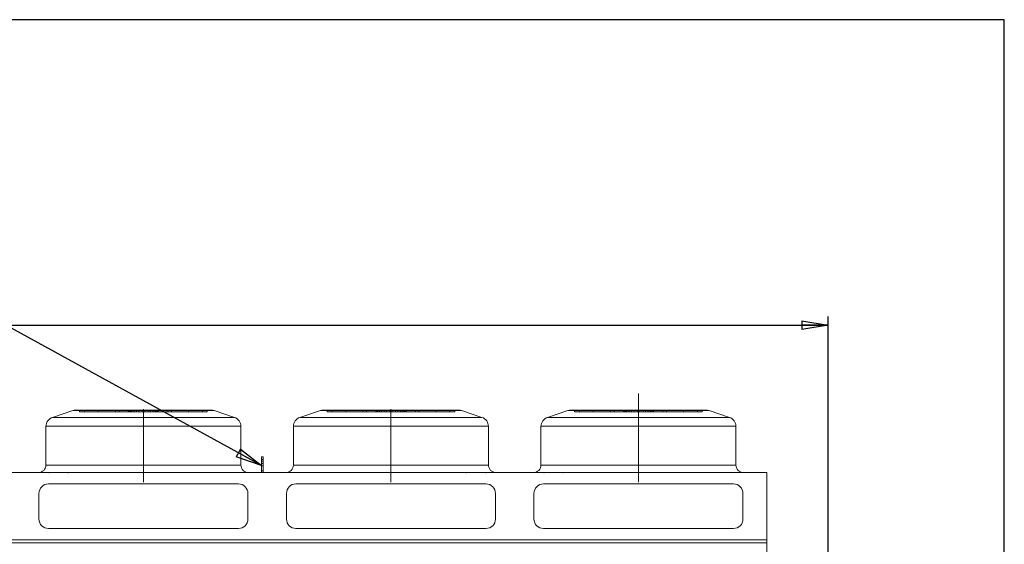
# Model space of a CAD drawing. Units: millimetres. Extents: x 237 to 18611, y 261 to 13090.
# Drawn here: x 13400 to 18611, y 10312 to 13090 of the extents above; entities that cross this region are included whole.
import ezdxf

# ---------------------------------------------------------------- set-up
doc = ezdxf.new("R2010")
doc.units = ezdxf.units.MM
doc.header["$LTSCALE"] = 45
doc.linetypes.add('SLD-Center', pattern=[19.05, 15.24, -1.27, 1.27, -1.27])
doc.linetypes.add('SLD-Solid', pattern=[0])
doc.layers.add('GEOMETRY', color=7, linetype='SLD-Solid')
doc.layers.add('TITLE', color=7, linetype='SLD-Solid')
doc.styles.add('SLDTEXTSTYLE0', font='TXT', dxfattribs={"width": 0.605})
doc.dimstyles.new('SLDDIMSTYLE0', dxfattribs={"dimtxt": 138.689209, "dimasz": 138.689209, "dimexe": 0, "dimexo": 0.0625, "dimgap": 34.672302, "dimtad": 1, "dimdec": 0, "dimrnd": 1e-09, "dimzin": 12, "dimdsep": 46, "dimtxsty": 'SLDTEXTSTYLE0', "dimblk1": 'CLOSED', "dimblk2": 'CLOSED', "dimsah": 1, "dimcen": 0.09, "dimadec": 0, "dimazin": 3, "dimtol": 1, "dimtp": 20, "dimtm": 20, "dimtfac": 1, "dimtdec": 0, "dimtofl": 0, "dimtmove": 0, "dimatfit": 3, "dimldrblk": 'CLOSED', "dimfxl": 1, "dimfrac": 2, "dimtolj": 1, "dimarcsym": 0})
doc.dimstyles.new('SLDDIMSTYLE6', dxfattribs={"dimtxt": 0.18, "dimasz": 138.689209, "dimexe": 0, "dimexo": 0.0625, "dimgap": 0, "dimtad": 0, "dimtih": 1, "dimtoh": 1, "dimdec": 0, "dimrnd": 1e-09, "dimzin": 0, "dimdsep": 46, "dimtxsty": 'Standard', "dimblk1": 'CLOSED', "dimblk2": 'CLOSED', "dimsah": 1, "dimcen": 0.09, "dimadec": 0, "dimazin": 0, "dimtfac": 138.689209, "dimtdec": 0, "dimtofl": 0, "dimtmove": 0, "dimatfit": 3, "dimldrblk": 'CLOSED', "dimfxl": 1, "dimfrac": 2, "dimtolj": 1, "dimtzin": 0, "dimarcsym": 0})

# ---------------------------------------------------------------- blocks, each defined once
blk = doc.blocks.new('_CLOSED')
at = {"color": 0, "linetype": 'ByBlock', "lineweight": -2}
for p, q in [((-1, 0.166667), (0, 0)), ((-1, 0.166667), (-1, -0.166667)), ((0, 0), (-1, -0.166667)), ((0, 0), (-1, 0))]:
    blk.add_line(p, q, dxfattribs=at)
blk = doc.blocks.new('_D')
at = {"layer": 'GEOMETRY', "transparency": 16777216}
for p, q in [((5361.6, 10365.5), (5361.6, 11518.2)), ((17679.1, 10120.6), (17679.1, 11518.2)), ((5361.6, 11473.2), (17679.1, 11473.2))]:
    blk.add_line(p, q, dxfattribs=at)
at = {"layer": 'GEOMETRY', "transparency": 16777216, "xscale": 138.689208984375, "yscale": 138.689208984375, "rotation": 180.0000000000004}
blk.add_blockref('_CLOSED', (5361.6, 11473.2, -54.8), dxfattribs=at)
at = {"layer": 'GEOMETRY', "transparency": 16777216, "xscale": 138.689208984375, "yscale": 138.689208984375}
blk.add_blockref('_CLOSED', (17679.1, 11473.2, -54.8), dxfattribs=at)
at = {"layer": 'GEOMETRY', "transparency": 16777216, "attachment_point": 1, "style": 'SLDTEXTSTYLE0'}
for s, insert, char_height in [('12318', (11097.6, 11657.4), 142.88), ('±20', (11679.6, 11633.5), 119.06)]:
    blk.add_mtext(s, dxfattribs=dict(at, insert=insert, char_height=char_height))

msp = doc.modelspace()

# ---------------------------------------------------------------- linework, layer by layer
at = {"color": 7, "linetype": 'SLD-Solid', "lineweight": 15}
for p, q in [((13681.4, 11020.7), (13573.3, 10984.6)), ((14413, 11023.2), (13697.2, 11023.2)), ((14536.9, 10984.6), (14428.8, 11020.7)), ((14991.4, 11020.7), (14883.3, 10984.6)), ((15723, 11023.2), (15007.2, 11023.2)), ((15846.9, 10984.6), (15738.8, 11020.7)), ((16301.4, 11020.7), (16193.3, 10984.6)), ((17033, 11023.2), (16317.2, 11023.2)), ((17156.9, 10984.6), (17048.8, 11020.7)), ((13539.1, 10937.2), (13539.1, 10732.2)), ((14571.1, 10732.2), (14571.1, 10937.2)), ((14849.1, 10937.2), (14849.1, 10732.2)), ((15881.1, 10732.2), (15881.1, 10937.2)), ((16159.1, 10937.2), (16159.1, 10732.2)), ((17191.1, 10732.2), (17191.1, 10937.2)), ((14689.1, 10775.1), (14679.1, 10775.1)), ((14679.1, 10775.1), (14679.1, 10761)), ((14689.1, 10761), (14679.1, 10761)), ((14679.1, 10761), (14679.1, 10692.2)), ((14689.1, 10775.1), (14689.1, 10761)), ((14689.1, 10761), (14689.1, 10692.2)), ((5514.1, 10692.2), (17354.1, 10692.2)), ((17354.1, 10692.2), (17354.1, 10336.1)), ((14558.1, 10632.2), (13552.1, 10632.2)), ((15868.1, 10632.2), (14862.1, 10632.2)), ((17178.1, 10632.2), (16172.1, 10632.2)), ((13502.1, 10582.2), (13502.1, 10446.1)), ((14608.1, 10446.1), (14608.1, 10582.2)), ((14812.1, 10582.2), (14812.1, 10446.1)), ((15918.1, 10446.1), (15918.1, 10582.2)), ((16122.1, 10582.2), (16122.1, 10446.1)), ((17228.1, 10446.1), (17228.1, 10582.2)), ((13552.1, 10396.1), (14558.1, 10396.1)), ((14862.1, 10396.1), (15868.1, 10396.1)), ((16172.1, 10396.1), (17178.1, 10396.1)), ((5514.1, 10336.1), (17354.1, 10336.1)), ((5514.1, 10319.7), (17354.1, 10319.7)), ((17354.1, 10336.1), (17354.1, 10319.7)), ((17354.1, 10319.7), (17354.1, 8628.9))]:
    msp.add_line(p, q, dxfattribs=at)
at = {"color": 7, "linetype": 'SLD-Solid', "lineweight": 0}
for p, q in [((13681.4, 11020.7), (13573.3, 10984.6)), ((13681.4, 11020.7), (14428.8, 11020.7)), ((13681.4, 11020.7), (14428.8, 11020.7)), ((14413, 11023.2), (13697.2, 11023.2)), ((14413, 11023.2), (13697.2, 11023.2)), ((13717.2, 11013.2), (13717.2, 11023.2)), ((13717.2, 11023.2), (13742.9, 11023.2)), ((13978.9, 11023.2), (13717.2, 11023.2)), ((13717.2, 11023.2), (13742.9, 11023.2)), ((13978.9, 11023.2), (13717.2, 11023.2)), ((13717.2, 11013.2), (13742.9, 11013.2)), ((13978.9, 11013.2), (13717.2, 11013.2)), ((13717.2, 11013.2), (13742.9, 11013.2)), ((13978.9, 11013.2), (13717.2, 11013.2)), ((13742.9, 11023.2), (13975.4, 11023.2)), ((13742.9, 11013.2), (13742.9, 11023.2)), ((13742.9, 11023.2), (13994, 11023.2)), ((13816.2, 11023.2), (13742.9, 11023.2)), ((13742.9, 11023.2), (13975.4, 11023.2)), ((13742.9, 11023.2), (13994, 11023.2)), ((13816.2, 11023.2), (13742.9, 11023.2)), ((13742.9, 11013.2), (13975.4, 11013.2)), ((13742.9, 11013.2), (13994, 11013.2)), ((13816.2, 11013.2), (13742.9, 11013.2)), ((13742.9, 11013.2), (13975.4, 11013.2)), ((13742.9, 11013.2), (13994, 11013.2)), ((13816.2, 11013.2), (13742.9, 11013.2)), ((13984, 11023.2), (13815.9, 11023.2)), ((13984, 11023.2), (13815.9, 11023.2)), ((13815.9, 11023.2), (13815.9, 11013.2)), ((13815.9, 11023.2), (13815.9, 11013.2)), ((13984, 11013.2), (13815.9, 11013.2)), ((13984, 11013.2), (13815.9, 11013.2)), ((13816.2, 11023.2), (13925.8, 11023.2)), ((13816.2, 11013.2), (13816.2, 11023.2)), ((14018.4, 11023.2), (13816.2, 11023.2)), ((13816.2, 11023.2), (13925.8, 11023.2)), ((14018.4, 11023.2), (13816.2, 11023.2)), ((13816.2, 11013.2), (13925.8, 11013.2)), ((14018.4, 11013.2), (13816.2, 11013.2)), ((13816.2, 11013.2), (13925.8, 11013.2)), ((14018.4, 11013.2), (13816.2, 11013.2)), ((14003.4, 11023.2), (13906.7, 11023.2)), ((14003.4, 11023.2), (13906.7, 11023.2)), ((13906.7, 11023.2), (13906.7, 11013.2)), ((13906.7, 11023.2), (13906.7, 11013.2)), ((14003.4, 11013.2), (13906.7, 11013.2)), ((14003.4, 11013.2), (13906.7, 11013.2)), ((13925.8, 11013.2), (13925.8, 11023.2)), ((13925.8, 11023.2), (14055.1, 11023.2)), ((14055.1, 11023.2), (13925.8, 11023.2)), ((13925.8, 11023.2), (14055.1, 11023.2)), ((14055.1, 11023.2), (13925.8, 11023.2)), ((13925.8, 11013.2), (14055.1, 11013.2)), ((14055.1, 11013.2), (13925.8, 11013.2)), ((13925.8, 11013.2), (14055.1, 11013.2)), ((14055.1, 11013.2), (13925.8, 11013.2)), ((13978.9, 11023.2), (13975.1, 11023.2)), ((13978.9, 11023.2), (13975.1, 11023.2)), ((13975.1, 11023.2), (13975.1, 11013.2)), ((13975.1, 11023.2), (13975.1, 11013.2)), ((13978.9, 11013.2), (13975.1, 11013.2)), ((13978.9, 11013.2), (13975.1, 11013.2)), ((13975.4, 11013.2), (13975.4, 11023.2)), ((13978.9, 11013.2), (13978.9, 11023.2)), ((13984, 11013.2), (13984, 11023.2)), ((14003.4, 11023.2), (13984, 11023.2)), ((14003.4, 11023.2), (13984, 11023.2)), ((14003.4, 11013.2), (13984, 11013.2)), ((14003.4, 11013.2), (13984, 11013.2)), ((14055.1, 11023.2), (13990.7, 11023.2)), ((14055.1, 11023.2), (13990.7, 11023.2)), ((13990.7, 11023.2), (13990.7, 11013.2)), ((13990.7, 11023.2), (13990.7, 11013.2)), ((14055.1, 11013.2), (13990.7, 11013.2)), ((14055.1, 11013.2), (13990.7, 11013.2)), ((13994, 11023.2), (14018.4, 11023.2)), ((13994, 11013.2), (13994, 11023.2)), ((13994, 11023.2), (14018.4, 11023.2)), ((13994, 11013.2), (14018.4, 11013.2)), ((13994, 11013.2), (14018.4, 11013.2)), ((14003.4, 11013.2), (14003.4, 11023.2)), ((14105.1, 11023.2), (14005.1, 11023.2)), ((14105.1, 11023.2), (14005.1, 11023.2)), ((14005.1, 11023.2), (14005.1, 11013.2)), ((14005.1, 11023.2), (14005.1, 11013.2)), ((14105.1, 11013.2), (14005.1, 11013.2)), ((14105.1, 11013.2), (14005.1, 11013.2)), ((14018.4, 11013.2), (14018.4, 11023.2)), ((14030.7, 11013.2), (14030.7, 11023.2)), ((14061.8, 11023.2), (14030.7, 11023.2)), ((14061.8, 11023.2), (14030.7, 11023.2)), ((14061.8, 11013.2), (14030.7, 11013.2)), ((14061.8, 11013.2), (14030.7, 11013.2)), ((14048.4, 11023.2), (14079.5, 11023.2)), ((14048.4, 11013.2), (14048.4, 11023.2)), ((14048.4, 11023.2), (14079.5, 11023.2)), ((14048.4, 11013.2), (14079.5, 11013.2)), ((14048.4, 11013.2), (14079.5, 11013.2)), ((14055.1, 11023.2), (14184.4, 11023.2)), ((14055.1, 11013.2), (14055.1, 11023.2)), ((14184.4, 11023.2), (14055.1, 11023.2)), ((14055.1, 11023.2), (14119.5, 11023.2)), ((14055.1, 11023.2), (14184.4, 11023.2)), ((14184.4, 11023.2), (14055.1, 11023.2)), ((14055.1, 11023.2), (14119.5, 11023.2)), ((14055.1, 11023.2), (14055.1, 11013.2)), ((14055.1, 11013.2), (14055.1, 11023.2)), ((14055.1, 11023.2), (14055.1, 11013.2)), ((14055.1, 11013.2), (14055.1, 11023.2)), ((14055.1, 11013.2), (14184.4, 11013.2)), ((14184.4, 11013.2), (14055.1, 11013.2)), ((14055.1, 11013.2), (14119.5, 11013.2)), ((14055.1, 11013.2), (14184.4, 11013.2)), ((14184.4, 11013.2), (14055.1, 11013.2)), ((14055.1, 11013.2), (14119.5, 11013.2)), ((14061.8, 11013.2), (14061.8, 11023.2)), ((14079.5, 11013.2), (14079.5, 11023.2)), ((14091.8, 11023.2), (14294, 11023.2)), ((14091.8, 11013.2), (14091.8, 11023.2)), ((14116.2, 11023.2), (14091.8, 11023.2)), ((14091.8, 11023.2), (14294, 11023.2)), ((14116.2, 11023.2), (14091.8, 11023.2)), ((14091.8, 11013.2), (14294, 11013.2)), ((14116.2, 11013.2), (14091.8, 11013.2)), ((14091.8, 11013.2), (14294, 11013.2)), ((14116.2, 11013.2), (14091.8, 11013.2)), ((14105.1, 11013.2), (14105.1, 11023.2)), ((14105.1, 11013.2), (14105.1, 11023.2)), ((14106.8, 11023.2), (14126.2, 11023.2)), ((14106.8, 11013.2), (14106.8, 11023.2)), ((14106.8, 11023.2), (14203.5, 11023.2)), ((14106.8, 11023.2), (14126.2, 11023.2)), ((14106.8, 11023.2), (14203.5, 11023.2)), ((14106.8, 11013.2), (14126.2, 11013.2)), ((14106.8, 11013.2), (14203.5, 11013.2)), ((14106.8, 11013.2), (14126.2, 11013.2)), ((14106.8, 11013.2), (14203.5, 11013.2)), ((14116.2, 11013.2), (14116.2, 11023.2)), ((14367.3, 11023.2), (14116.2, 11023.2)), ((14367.3, 11023.2), (14116.2, 11023.2)), ((14367.3, 11013.2), (14116.2, 11013.2)), ((14367.3, 11013.2), (14116.2, 11013.2)), ((14119.5, 11013.2), (14119.5, 11023.2)), ((14119.5, 11013.2), (14119.5, 11023.2)), ((14126.2, 11013.2), (14126.2, 11023.2)), ((14126.2, 11023.2), (14294.3, 11023.2)), ((14126.2, 11023.2), (14294.3, 11023.2)), ((14126.2, 11013.2), (14294.3, 11013.2)), ((14126.2, 11013.2), (14294.3, 11013.2)), ((14131.3, 11023.2), (14393, 11023.2)), ((14131.3, 11013.2), (14131.3, 11023.2)), ((14131.3, 11023.2), (14135.1, 11023.2)), ((14131.3, 11023.2), (14393, 11023.2)), ((14131.3, 11023.2), (14135.1, 11023.2)), ((14131.3, 11013.2), (14393, 11013.2)), ((14131.3, 11013.2), (14135.1, 11013.2)), ((14131.3, 11013.2), (14393, 11013.2)), ((14131.3, 11013.2), (14135.1, 11013.2)), ((14134.8, 11013.2), (14134.8, 11023.2)), ((14367.3, 11023.2), (14134.8, 11023.2)), ((14367.3, 11023.2), (14134.8, 11023.2)), ((14367.3, 11013.2), (14134.8, 11013.2)), ((14367.3, 11013.2), (14134.8, 11013.2)), ((14135.1, 11013.2), (14135.1, 11023.2)), ((14135.1, 11013.2), (14135.1, 11023.2)), ((14184.4, 11013.2), (14184.4, 11023.2)), ((14294, 11023.2), (14184.4, 11023.2)), ((14294, 11023.2), (14184.4, 11023.2)), ((14294, 11013.2), (14184.4, 11013.2)), ((14294, 11013.2), (14184.4, 11013.2)), ((14203.5, 11013.2), (14203.5, 11023.2)), ((14203.5, 11013.2), (14203.5, 11023.2)), ((14294, 11013.2), (14294, 11023.2)), ((14294, 11023.2), (14367.3, 11023.2)), ((14294, 11023.2), (14367.3, 11023.2)), ((14294, 11013.2), (14367.3, 11013.2)), ((14294, 11013.2), (14367.3, 11013.2)), ((14294.3, 11013.2), (14294.3, 11023.2)), ((14294.3, 11013.2), (14294.3, 11023.2)), ((14367.3, 11013.2), (14367.3, 11023.2)), ((14393, 11023.2), (14367.3, 11023.2)), ((14393, 11023.2), (14367.3, 11023.2)), ((14393, 11013.2), (14367.3, 11013.2)), ((14393, 11013.2), (14367.3, 11013.2)), ((14393, 11013.2), (14393, 11023.2)), ((14536.9, 10984.6), (14428.8, 11020.7)), ((14991.4, 11020.7), (14883.3, 10984.6)), ((14991.4, 11020.7), (15738.8, 11020.7)), ((14991.4, 11020.7), (15738.8, 11020.7)), ((15723, 11023.2), (15007.2, 11023.2)), ((15723, 11023.2), (15007.2, 11023.2)), ((15027.2, 11013.2), (15027.2, 11023.2)), ((15027.2, 11023.2), (15052.9, 11023.2)), ((15288.9, 11023.2), (15027.2, 11023.2)), ((15027.2, 11023.2), (15052.9, 11023.2)), ((15288.9, 11023.2), (15027.2, 11023.2)), ((15027.2, 11013.2), (15052.9, 11013.2)), ((15288.9, 11013.2), (15027.2, 11013.2)), ((15027.2, 11013.2), (15052.9, 11013.2)), ((15288.9, 11013.2), (15027.2, 11013.2)), ((15052.9, 11013.2), (15052.9, 11023.2)), ((15052.9, 11023.2), (15285.4, 11023.2)), ((15052.9, 11023.2), (15304, 11023.2)), ((15126.2, 11023.2), (15052.9, 11023.2)), ((15052.9, 11023.2), (15285.4, 11023.2)), ((15052.9, 11023.2), (15304, 11023.2)), ((15126.2, 11023.2), (15052.9, 11023.2)), ((15052.9, 11013.2), (15285.4, 11013.2)), ((15052.9, 11013.2), (15304, 11013.2)), ((15126.2, 11013.2), (15052.9, 11013.2)), ((15052.9, 11013.2), (15285.4, 11013.2)), ((15052.9, 11013.2), (15304, 11013.2)), ((15126.2, 11013.2), (15052.9, 11013.2)), ((15294, 11023.2), (15125.9, 11023.2)), ((15294, 11023.2), (15125.9, 11023.2)), ((15125.9, 11023.2), (15125.9, 11013.2)), ((15125.9, 11023.2), (15125.9, 11013.2)), ((15294, 11013.2), (15125.9, 11013.2)), ((15294, 11013.2), (15125.9, 11013.2)), ((15126.2, 11023.2), (15235.8, 11023.2)), ((15126.2, 11013.2), (15126.2, 11023.2)), ((15328.4, 11023.2), (15126.2, 11023.2)), ((15126.2, 11023.2), (15235.8, 11023.2)), ((15328.4, 11023.2), (15126.2, 11023.2)), ((15126.2, 11013.2), (15235.8, 11013.2)), ((15328.4, 11013.2), (15126.2, 11013.2)), ((15126.2, 11013.2), (15235.8, 11013.2)), ((15328.4, 11013.2), (15126.2, 11013.2)), ((15313.4, 11023.2), (15216.7, 11023.2)), ((15313.4, 11023.2), (15216.7, 11023.2)), ((15216.7, 11023.2), (15216.7, 11013.2)), ((15216.7, 11023.2), (15216.7, 11013.2)), ((15313.4, 11013.2), (15216.7, 11013.2)), ((15313.4, 11013.2), (15216.7, 11013.2)), ((15235.8, 11013.2), (15235.8, 11023.2)), ((15235.8, 11023.2), (15365.1, 11023.2)), ((15365.1, 11023.2), (15235.8, 11023.2)), ((15235.8, 11023.2), (15365.1, 11023.2)), ((15365.1, 11023.2), (15235.8, 11023.2)), ((15235.8, 11013.2), (15365.1, 11013.2)), ((15365.1, 11013.2), (15235.8, 11013.2)), ((15235.8, 11013.2), (15365.1, 11013.2)), ((15365.1, 11013.2), (15235.8, 11013.2)), ((15288.9, 11023.2), (15285.1, 11023.2)), ((15288.9, 11023.2), (15285.1, 11023.2)), ((15285.1, 11023.2), (15285.1, 11013.2)), ((15285.1, 11023.2), (15285.1, 11013.2)), ((15288.9, 11013.2), (15285.1, 11013.2)), ((15288.9, 11013.2), (15285.1, 11013.2)), ((15285.4, 11013.2), (15285.4, 11023.2)), ((15288.9, 11013.2), (15288.9, 11023.2)), ((15294, 11013.2), (15294, 11023.2)), ((15313.4, 11023.2), (15294, 11023.2)), ((15313.4, 11023.2), (15294, 11023.2)), ((15313.4, 11013.2), (15294, 11013.2)), ((15313.4, 11013.2), (15294, 11013.2)), ((15365.1, 11023.2), (15300.7, 11023.2)), ((15365.1, 11023.2), (15300.7, 11023.2)), ((15300.7, 11023.2), (15300.7, 11013.2)), ((15300.7, 11023.2), (15300.7, 11013.2)), ((15365.1, 11013.2), (15300.7, 11013.2)), ((15365.1, 11013.2), (15300.7, 11013.2)), ((15304, 11023.2), (15328.4, 11023.2)), ((15304, 11013.2), (15304, 11023.2)), ((15304, 11023.2), (15328.4, 11023.2)), ((15304, 11013.2), (15328.4, 11013.2)), ((15304, 11013.2), (15328.4, 11013.2)), ((15313.4, 11013.2), (15313.4, 11023.2)), ((15415.1, 11023.2), (15315.1, 11023.2)), ((15415.1, 11023.2), (15315.1, 11023.2)), ((15315.1, 11023.2), (15315.1, 11013.2)), ((15315.1, 11023.2), (15315.1, 11013.2)), ((15415.1, 11013.2), (15315.1, 11013.2)), ((15415.1, 11013.2), (15315.1, 11013.2)), ((15328.4, 11013.2), (15328.4, 11023.2)), ((15340.7, 11013.2), (15340.7, 11023.2)), ((15371.8, 11023.2), (15340.7, 11023.2)), ((15371.8, 11023.2), (15340.7, 11023.2)), ((15371.8, 11013.2), (15340.7, 11013.2)), ((15371.8, 11013.2), (15340.7, 11013.2)), ((15358.4, 11023.2), (15389.5, 11023.2)), ((15358.4, 11013.2), (15358.4, 11023.2)), ((15358.4, 11023.2), (15389.5, 11023.2)), ((15358.4, 11013.2), (15389.5, 11013.2)), ((15358.4, 11013.2), (15389.5, 11013.2)), ((15365.1, 11023.2), (15494.4, 11023.2)), ((15365.1, 11013.2), (15365.1, 11023.2)), ((15494.4, 11023.2), (15365.1, 11023.2)), ((15365.1, 11023.2), (15429.5, 11023.2)), ((15365.1, 11023.2), (15494.4, 11023.2)), ((15494.4, 11023.2), (15365.1, 11023.2)), ((15365.1, 11023.2), (15429.5, 11023.2)), ((15365.1, 11023.2), (15365.1, 11013.2)), ((15365.1, 11013.2), (15365.1, 11023.2)), ((15365.1, 11023.2), (15365.1, 11013.2)), ((15365.1, 11013.2), (15365.1, 11023.2)), ((15365.1, 11013.2), (15494.4, 11013.2)), ((15494.4, 11013.2), (15365.1, 11013.2)), ((15365.1, 11013.2), (15429.5, 11013.2)), ((15365.1, 11013.2), (15494.4, 11013.2)), ((15494.4, 11013.2), (15365.1, 11013.2)), ((15365.1, 11013.2), (15429.5, 11013.2)), ((15371.8, 11013.2), (15371.8, 11023.2)), ((15389.5, 11013.2), (15389.5, 11023.2)), ((15401.8, 11023.2), (15604, 11023.2)), ((15401.8, 11013.2), (15401.8, 11023.2)), ((15426.2, 11023.2), (15401.8, 11023.2)), ((15401.8, 11023.2), (15604, 11023.2)), ((15426.2, 11023.2), (15401.8, 11023.2)), ((15401.8, 11013.2), (15604, 11013.2)), ((15426.2, 11013.2), (15401.8, 11013.2)), ((15401.8, 11013.2), (15604, 11013.2)), ((15426.2, 11013.2), (15401.8, 11013.2)), ((15415.1, 11013.2), (15415.1, 11023.2)), ((15415.1, 11013.2), (15415.1, 11023.2)), ((15416.8, 11023.2), (15436.2, 11023.2)), ((15416.8, 11013.2), (15416.8, 11023.2)), ((15416.8, 11023.2), (15513.5, 11023.2)), ((15416.8, 11023.2), (15436.2, 11023.2)), ((15416.8, 11023.2), (15513.5, 11023.2)), ((15416.8, 11013.2), (15436.2, 11013.2)), ((15416.8, 11013.2), (15513.5, 11013.2)), ((15416.8, 11013.2), (15436.2, 11013.2)), ((15416.8, 11013.2), (15513.5, 11013.2)), ((15426.2, 11013.2), (15426.2, 11023.2)), ((15677.3, 11023.2), (15426.2, 11023.2)), ((15677.3, 11023.2), (15426.2, 11023.2)), ((15677.3, 11013.2), (15426.2, 11013.2)), ((15677.3, 11013.2), (15426.2, 11013.2)), ((15429.5, 11013.2), (15429.5, 11023.2)), ((15429.5, 11013.2), (15429.5, 11023.2)), ((15436.2, 11013.2), (15436.2, 11023.2)), ((15436.2, 11023.2), (15604.3, 11023.2)), ((15436.2, 11023.2), (15604.3, 11023.2)), ((15436.2, 11013.2), (15604.3, 11013.2)), ((15436.2, 11013.2), (15604.3, 11013.2)), ((15441.3, 11023.2), (15703, 11023.2)), ((15441.3, 11013.2), (15441.3, 11023.2)), ((15441.3, 11023.2), (15445.1, 11023.2)), ((15441.3, 11023.2), (15703, 11023.2)), ((15441.3, 11023.2), (15445.1, 11023.2)), ((15441.3, 11013.2), (15703, 11013.2)), ((15441.3, 11013.2), (15445.1, 11013.2)), ((15441.3, 11013.2), (15703, 11013.2)), ((15441.3, 11013.2), (15445.1, 11013.2)), ((15444.8, 11013.2), (15444.8, 11023.2)), ((15677.3, 11023.2), (15444.8, 11023.2)), ((15677.3, 11023.2), (15444.8, 11023.2)), ((15677.3, 11013.2), (15444.8, 11013.2)), ((15677.3, 11013.2), (15444.8, 11013.2)), ((15445.1, 11013.2), (15445.1, 11023.2)), ((15445.1, 11013.2), (15445.1, 11023.2)), ((15494.4, 11013.2), (15494.4, 11023.2)), ((15604, 11023.2), (15494.4, 11023.2)), ((15604, 11023.2), (15494.4, 11023.2)), ((15604, 11013.2), (15494.4, 11013.2)), ((15604, 11013.2), (15494.4, 11013.2)), ((15513.5, 11013.2), (15513.5, 11023.2)), ((15513.5, 11013.2), (15513.5, 11023.2)), ((15604, 11013.2), (15604, 11023.2)), ((15604, 11023.2), (15677.3, 11023.2)), ((15604, 11023.2), (15677.3, 11023.2)), ((15604, 11013.2), (15677.3, 11013.2)), ((15604, 11013.2), (15677.3, 11013.2)), ((15604.3, 11013.2), (15604.3, 11023.2)), ((15604.3, 11013.2), (15604.3, 11023.2)), ((15677.3, 11013.2), (15677.3, 11023.2)), ((15703, 11023.2), (15677.3, 11023.2)), ((15703, 11023.2), (15677.3, 11023.2)), ((15703, 11013.2), (15677.3, 11013.2)), ((15703, 11013.2), (15677.3, 11013.2)), ((15703, 11013.2), (15703, 11023.2)), ((15846.9, 10984.6), (15738.8, 11020.7)), ((16301.4, 11020.7), (16193.3, 10984.6)), ((16301.4, 11020.7), (17048.8, 11020.7)), ((16301.4, 11020.7), (17048.8, 11020.7)), ((17033, 11023.2), (16317.2, 11023.2)), ((17033, 11023.2), (16317.2, 11023.2)), ((16337.2, 11013.2), (16337.2, 11023.2)), ((16337.2, 11023.2), (16362.9, 11023.2)), ((16598.9, 11023.2), (16337.2, 11023.2)), ((16337.2, 11023.2), (16362.9, 11023.2)), ((16598.9, 11023.2), (16337.2, 11023.2)), ((16337.2, 11013.2), (16362.9, 11013.2)), ((16598.9, 11013.2), (16337.2, 11013.2)), ((16337.2, 11013.2), (16362.9, 11013.2)), ((16598.9, 11013.2), (16337.2, 11013.2)), ((16362.9, 11023.2), (16595.4, 11023.2)), ((16362.9, 11013.2), (16362.9, 11023.2)), ((16362.9, 11023.2), (16614, 11023.2)), ((16436.2, 11023.2), (16362.9, 11023.2)), ((16362.9, 11023.2), (16595.4, 11023.2)), ((16362.9, 11023.2), (16614, 11023.2)), ((16436.2, 11023.2), (16362.9, 11023.2)), ((16362.9, 11013.2), (16595.4, 11013.2)), ((16362.9, 11013.2), (16614, 11013.2)), ((16436.2, 11013.2), (16362.9, 11013.2)), ((16362.9, 11013.2), (16595.4, 11013.2)), ((16362.9, 11013.2), (16614, 11013.2)), ((16436.2, 11013.2), (16362.9, 11013.2)), ((16604, 11023.2), (16435.9, 11023.2)), ((16604, 11023.2), (16435.9, 11023.2)), ((16435.9, 11023.2), (16435.9, 11013.2)), ((16435.9, 11023.2), (16435.9, 11013.2)), ((16604, 11013.2), (16435.9, 11013.2)), ((16604, 11013.2), (16435.9, 11013.2)), ((16436.2, 11023.2), (16545.8, 11023.2)), ((16436.2, 11013.2), (16436.2, 11023.2)), ((16638.4, 11023.2), (16436.2, 11023.2)), ((16436.2, 11023.2), (16545.8, 11023.2)), ((16638.4, 11023.2), (16436.2, 11023.2)), ((16436.2, 11013.2), (16545.8, 11013.2)), ((16638.4, 11013.2), (16436.2, 11013.2)), ((16436.2, 11013.2), (16545.8, 11013.2)), ((16638.4, 11013.2), (16436.2, 11013.2)), ((16623.4, 11023.2), (16526.7, 11023.2)), ((16623.4, 11023.2), (16526.7, 11023.2)), ((16526.7, 11023.2), (16526.7, 11013.2)), ((16526.7, 11023.2), (16526.7, 11013.2)), ((16623.4, 11013.2), (16526.7, 11013.2)), ((16623.4, 11013.2), (16526.7, 11013.2)), ((16545.8, 11013.2), (16545.8, 11023.2)), ((16545.8, 11023.2), (16675.1, 11023.2)), ((16675.1, 11023.2), (16545.8, 11023.2)), ((16545.8, 11023.2), (16675.1, 11023.2)), ((16675.1, 11023.2), (16545.8, 11023.2)), ((16545.8, 11013.2), (16675.1, 11013.2)), ((16675.1, 11013.2), (16545.8, 11013.2)), ((16545.8, 11013.2), (16675.1, 11013.2)), ((16675.1, 11013.2), (16545.8, 11013.2)), ((16598.9, 11023.2), (16595.1, 11023.2)), ((16598.9, 11023.2), (16595.1, 11023.2)), ((16595.1, 11023.2), (16595.1, 11013.2)), ((16595.1, 11023.2), (16595.1, 11013.2)), ((16598.9, 11013.2), (16595.1, 11013.2)), ((16598.9, 11013.2), (16595.1, 11013.2)), ((16595.4, 11013.2), (16595.4, 11023.2)), ((16598.9, 11013.2), (16598.9, 11023.2)), ((16604, 11013.2), (16604, 11023.2)), ((16623.4, 11023.2), (16604, 11023.2)), ((16623.4, 11023.2), (16604, 11023.2)), ((16623.4, 11013.2), (16604, 11013.2)), ((16623.4, 11013.2), (16604, 11013.2)), ((16675.1, 11023.2), (16610.7, 11023.2)), ((16675.1, 11023.2), (16610.7, 11023.2)), ((16610.7, 11023.2), (16610.7, 11013.2)), ((16610.7, 11023.2), (16610.7, 11013.2)), ((16675.1, 11013.2), (16610.7, 11013.2)), ((16675.1, 11013.2), (16610.7, 11013.2)), ((16614, 11013.2), (16614, 11023.2)), ((16614, 11023.2), (16638.4, 11023.2)), ((16614, 11023.2), (16638.4, 11023.2)), ((16614, 11013.2), (16638.4, 11013.2)), ((16614, 11013.2), (16638.4, 11013.2)), ((16623.4, 11013.2), (16623.4, 11023.2)), ((16725.1, 11023.2), (16625.1, 11023.2)), ((16725.1, 11023.2), (16625.1, 11023.2)), ((16625.1, 11023.2), (16625.1, 11013.2)), ((16625.1, 11023.2), (16625.1, 11013.2)), ((16725.1, 11013.2), (16625.1, 11013.2)), ((16725.1, 11013.2), (16625.1, 11013.2)), ((16638.4, 11013.2), (16638.4, 11023.2)), ((16650.7, 11013.2), (16650.7, 11023.2)), ((16681.8, 11023.2), (16650.7, 11023.2)), ((16681.8, 11023.2), (16650.7, 11023.2)), ((16681.8, 11013.2), (16650.7, 11013.2)), ((16681.8, 11013.2), (16650.7, 11013.2)), ((16668.4, 11023.2), (16699.5, 11023.2)), ((16668.4, 11013.2), (16668.4, 11023.2)), ((16668.4, 11023.2), (16699.5, 11023.2)), ((16668.4, 11013.2), (16699.5, 11013.2)), ((16668.4, 11013.2), (16699.5, 11013.2)), ((16675.1, 11023.2), (16804.4, 11023.2)), ((16675.1, 11013.2), (16675.1, 11023.2)), ((16804.4, 11023.2), (16675.1, 11023.2)), ((16675.1, 11023.2), (16739.5, 11023.2)), ((16675.1, 11023.2), (16804.4, 11023.2)), ((16804.4, 11023.2), (16675.1, 11023.2)), ((16675.1, 11023.2), (16739.5, 11023.2)), ((16675.1, 11023.2), (16675.1, 11013.2)), ((16675.1, 11013.2), (16675.1, 11023.2)), ((16675.1, 11023.2), (16675.1, 11013.2)), ((16675.1, 11013.2), (16675.1, 11023.2)), ((16675.1, 11013.2), (16804.4, 11013.2)), ((16804.4, 11013.2), (16675.1, 11013.2)), ((16675.1, 11013.2), (16739.5, 11013.2)), ((16675.1, 11013.2), (16804.4, 11013.2)), ((16804.4, 11013.2), (16675.1, 11013.2)), ((16675.1, 11013.2), (16739.5, 11013.2)), ((16681.8, 11013.2), (16681.8, 11023.2)), ((16699.5, 11013.2), (16699.5, 11023.2)), ((16711.8, 11023.2), (16914, 11023.2)), ((16711.8, 11013.2), (16711.8, 11023.2)), ((16736.2, 11023.2), (16711.8, 11023.2)), ((16711.8, 11023.2), (16914, 11023.2)), ((16736.2, 11023.2), (16711.8, 11023.2)), ((16711.8, 11013.2), (16914, 11013.2)), ((16736.2, 11013.2), (16711.8, 11013.2)), ((16711.8, 11013.2), (16914, 11013.2)), ((16736.2, 11013.2), (16711.8, 11013.2)), ((16725.1, 11013.2), (16725.1, 11023.2)), ((16725.1, 11013.2), (16725.1, 11023.2)), ((16726.8, 11023.2), (16746.2, 11023.2)), ((16726.8, 11013.2), (16726.8, 11023.2)), ((16726.8, 11023.2), (16823.5, 11023.2)), ((16726.8, 11023.2), (16746.2, 11023.2)), ((16726.8, 11023.2), (16823.5, 11023.2)), ((16726.8, 11013.2), (16746.2, 11013.2)), ((16726.8, 11013.2), (16823.5, 11013.2)), ((16726.8, 11013.2), (16746.2, 11013.2)), ((16726.8, 11013.2), (16823.5, 11013.2)), ((16736.2, 11013.2), (16736.2, 11023.2)), ((16987.3, 11023.2), (16736.2, 11023.2)), ((16987.3, 11023.2), (16736.2, 11023.2)), ((16987.3, 11013.2), (16736.2, 11013.2)), ((16987.3, 11013.2), (16736.2, 11013.2)), ((16739.5, 11013.2), (16739.5, 11023.2)), ((16739.5, 11013.2), (16739.5, 11023.2)), ((16746.2, 11013.2), (16746.2, 11023.2)), ((16746.2, 11023.2), (16914.3, 11023.2)), ((16746.2, 11023.2), (16914.3, 11023.2)), ((16746.2, 11013.2), (16914.3, 11013.2)), ((16746.2, 11013.2), (16914.3, 11013.2)), ((16751.3, 11023.2), (17013, 11023.2)), ((16751.3, 11013.2), (16751.3, 11023.2)), ((16751.3, 11023.2), (16755.1, 11023.2)), ((16751.3, 11023.2), (17013, 11023.2)), ((16751.3, 11023.2), (16755.1, 11023.2)), ((16751.3, 11013.2), (17013, 11013.2)), ((16751.3, 11013.2), (16755.1, 11013.2)), ((16751.3, 11013.2), (17013, 11013.2)), ((16751.3, 11013.2), (16755.1, 11013.2)), ((16754.8, 11013.2), (16754.8, 11023.2)), ((16987.3, 11023.2), (16754.8, 11023.2)), ((16987.3, 11023.2), (16754.8, 11023.2)), ((16987.3, 11013.2), (16754.8, 11013.2)), ((16987.3, 11013.2), (16754.8, 11013.2)), ((16755.1, 11013.2), (16755.1, 11023.2)), ((16755.1, 11013.2), (16755.1, 11023.2)), ((16804.4, 11013.2), (16804.4, 11023.2)), ((16914, 11023.2), (16804.4, 11023.2)), ((16914, 11023.2), (16804.4, 11023.2)), ((16914, 11013.2), (16804.4, 11013.2)), ((16914, 11013.2), (16804.4, 11013.2)), ((16823.5, 11013.2), (16823.5, 11023.2)), ((16823.5, 11013.2), (16823.5, 11023.2)), ((16914, 11013.2), (16914, 11023.2)), ((16914, 11023.2), (16987.3, 11023.2)), ((16914, 11023.2), (16987.3, 11023.2)), ((16914, 11013.2), (16987.3, 11013.2)), ((16914, 11013.2), (16987.3, 11013.2)), ((16914.3, 11013.2), (16914.3, 11023.2)), ((16914.3, 11013.2), (16914.3, 11023.2)), ((16987.3, 11013.2), (16987.3, 11023.2)), ((17013, 11023.2), (16987.3, 11023.2)), ((17013, 11023.2), (16987.3, 11023.2)), ((17013, 11013.2), (16987.3, 11013.2)), ((17013, 11013.2), (16987.3, 11013.2)), ((17013, 11013.2), (17013, 11023.2)), ((17156.9, 10984.6), (17048.8, 11020.7)), ((14536.9, 10984.6), (13573.3, 10984.6)), ((14536.9, 10984.6), (13573.3, 10984.6)), ((15846.9, 10984.6), (14883.3, 10984.6)), ((15846.9, 10984.6), (14883.3, 10984.6)), ((17156.9, 10984.6), (16193.3, 10984.6)), ((17156.9, 10984.6), (16193.3, 10984.6)), ((13539.1, 10937.2), (13539.1, 10732.2)), ((13539.1, 10937.2), (14571.1, 10937.2)), ((13539.1, 10937.2), (14571.1, 10937.2)), ((14571.1, 10732.2), (14571.1, 10937.2)), ((14849.1, 10937.2), (14849.1, 10732.2)), ((14849.1, 10937.2), (15881.1, 10937.2)), ((14849.1, 10937.2), (15881.1, 10937.2)), ((15881.1, 10732.2), (15881.1, 10937.2)), ((16159.1, 10937.2), (16159.1, 10732.2)), ((16159.1, 10937.2), (17191.1, 10937.2)), ((16159.1, 10937.2), (17191.1, 10937.2)), ((17191.1, 10732.2), (17191.1, 10937.2)), ((14679.1, 10753.1), (14679.1, 10775.1)), ((14689.1, 10775.1), (14679.1, 10775.1)), ((14679.1, 10761), (14679.1, 10775.1)), ((14689.1, 10761), (14679.1, 10761)), ((14679.1, 10692.2), (14679.1, 10761)), ((14689.1, 10753.1), (14679.1, 10753.1)), ((14679.1, 10728.6), (14679.1, 10753.1)), ((14679.1, 10740.6), (14679.1, 10700.6)), ((14679.1, 10700.6), (14679.1, 10740.6)), ((14689.1, 10740.6), (14679.1, 10740.6)), ((14689.1, 10740.6), (14679.1, 10740.6)), ((14689.1, 10753.1), (14689.1, 10775.1)), ((14689.1, 10761), (14689.1, 10775.1)), ((14689.1, 10692.2), (14689.1, 10761)), ((14689.1, 10728.6), (14689.1, 10753.1)), ((14689.1, 10740.6), (14689.1, 10700.6)), ((14689.1, 10700.6), (14689.1, 10740.6)), ((5514.1, 10692.2), (17354.1, 10692.2)), ((14611.1, 10692.2), (13499.1, 10692.2)), ((14611.1, 10692.2), (13499.1, 10692.2)), ((14571.1, 10732.2), (13539.1, 10732.2)), ((13539.1, 10732.2), (14571.1, 10732.2)), ((13554.8, 10692.2), (13555.8, 10692.2)), ((13555.8, 10692.2), (13554.8, 10692.2)), ((13554.8, 10692.2), (13554.8, 10691.2)), ((13554.8, 10692.2), (13554.8, 10691.2)), ((13555.8, 10691.2), (13554.8, 10691.2)), ((13555.8, 10691.2), (13554.8, 10691.2)), ((13555.8, 10691.2), (13555.8, 10692.2)), ((13555.8, 10691.2), (13555.8, 10692.2)), ((13655.6, 10692.2), (13656.6, 10692.2)), ((13656.6, 10692.2), (13655.6, 10692.2)), ((13655.6, 10692.2), (13655.6, 10691.2)), ((13655.6, 10692.2), (13655.6, 10691.2)), ((13656.6, 10691.2), (13655.6, 10691.2)), ((13656.6, 10691.2), (13655.6, 10691.2)), ((13656.6, 10691.2), (13656.6, 10692.2)), ((13656.6, 10691.2), (13656.6, 10692.2)), ((14454.6, 10692.2), (14453.6, 10692.2)), ((14453.6, 10692.2), (14454.6, 10692.2)), ((14453.6, 10692.2), (14453.6, 10691.2)), ((14453.6, 10692.2), (14453.6, 10691.2)), ((14453.6, 10691.2), (14454.6, 10691.2)), ((14453.6, 10691.2), (14454.6, 10691.2)), ((14454.6, 10691.2), (14454.6, 10692.2)), ((14454.6, 10691.2), (14454.6, 10692.2)), ((14555.4, 10692.2), (14554.4, 10692.2)), ((14554.4, 10692.2), (14555.4, 10692.2)), ((14554.4, 10692.2), (14554.4, 10691.2)), ((14554.4, 10692.2), (14554.4, 10691.2)), ((14554.4, 10691.2), (14555.4, 10691.2)), ((14554.4, 10691.2), (14555.4, 10691.2)), ((14555.4, 10691.2), (14555.4, 10692.2)), ((14555.4, 10691.2), (14555.4, 10692.2)), ((14689.1, 10728.6), (14679.1, 10728.6)), ((14679.1, 10692.2), (14679.1, 10728.6)), ((14679.1, 10700.6), (14689.1, 10700.6)), ((14679.1, 10700.6), (14689.1, 10700.6)), ((14689.1, 10692.2), (14679.1, 10692.2)), ((14689.1, 10692.2), (14689.1, 10728.6)), ((15921.1, 10692.2), (14809.1, 10692.2)), ((15921.1, 10692.2), (14809.1, 10692.2)), ((15881.1, 10732.2), (14849.1, 10732.2)), ((14849.1, 10732.2), (15881.1, 10732.2)), ((14864.8, 10692.2), (14865.8, 10692.2)), ((14865.8, 10692.2), (14864.8, 10692.2)), ((14864.8, 10692.2), (14864.8, 10691.2)), ((14864.8, 10692.2), (14864.8, 10691.2)), ((14865.8, 10691.2), (14864.8, 10691.2)), ((14865.8, 10691.2), (14864.8, 10691.2)), ((14865.8, 10691.2), (14865.8, 10692.2)), ((14865.8, 10691.2), (14865.8, 10692.2)), ((14965.6, 10692.2), (14966.6, 10692.2)), ((14966.6, 10692.2), (14965.6, 10692.2)), ((14965.6, 10692.2), (14965.6, 10691.2)), ((14965.6, 10692.2), (14965.6, 10691.2)), ((14966.6, 10691.2), (14965.6, 10691.2)), ((14966.6, 10691.2), (14965.6, 10691.2)), ((14966.6, 10691.2), (14966.6, 10692.2)), ((14966.6, 10691.2), (14966.6, 10692.2)), ((15764.6, 10692.2), (15763.6, 10692.2)), ((15763.6, 10692.2), (15764.6, 10692.2)), ((15763.6, 10692.2), (15763.6, 10691.2)), ((15763.6, 10692.2), (15763.6, 10691.2)), ((15763.6, 10691.2), (15764.6, 10691.2)), ((15763.6, 10691.2), (15764.6, 10691.2)), ((15764.6, 10691.2), (15764.6, 10692.2)), ((15764.6, 10691.2), (15764.6, 10692.2)), ((15865.4, 10692.2), (15864.4, 10692.2)), ((15864.4, 10692.2), (15865.4, 10692.2)), ((15864.4, 10692.2), (15864.4, 10691.2)), ((15864.4, 10692.2), (15864.4, 10691.2)), ((15864.4, 10691.2), (15865.4, 10691.2)), ((15864.4, 10691.2), (15865.4, 10691.2)), ((15865.4, 10691.2), (15865.4, 10692.2)), ((15865.4, 10691.2), (15865.4, 10692.2)), ((17231.1, 10692.2), (16119.1, 10692.2)), ((17231.1, 10692.2), (16119.1, 10692.2)), ((17191.1, 10732.2), (16159.1, 10732.2)), ((16159.1, 10732.2), (17191.1, 10732.2)), ((16174.8, 10692.2), (16175.8, 10692.2)), ((16175.8, 10692.2), (16174.8, 10692.2)), ((16174.8, 10692.2), (16174.8, 10691.2)), ((16174.8, 10692.2), (16174.8, 10691.2)), ((16175.8, 10691.2), (16174.8, 10691.2)), ((16175.8, 10691.2), (16174.8, 10691.2)), ((16175.8, 10691.2), (16175.8, 10692.2)), ((16175.8, 10691.2), (16175.8, 10692.2)), ((16275.6, 10692.2), (16276.6, 10692.2)), ((16276.6, 10692.2), (16275.6, 10692.2)), ((16275.6, 10692.2), (16275.6, 10691.2)), ((16275.6, 10692.2), (16275.6, 10691.2)), ((16276.6, 10691.2), (16275.6, 10691.2)), ((16276.6, 10691.2), (16275.6, 10691.2)), ((16276.6, 10691.2), (16276.6, 10692.2)), ((16276.6, 10691.2), (16276.6, 10692.2)), ((17074.6, 10692.2), (17073.6, 10692.2)), ((17073.6, 10692.2), (17074.6, 10692.2)), ((17073.6, 10692.2), (17073.6, 10691.2)), ((17073.6, 10692.2), (17073.6, 10691.2)), ((17073.6, 10691.2), (17074.6, 10691.2)), ((17073.6, 10691.2), (17074.6, 10691.2)), ((17074.6, 10691.2), (17074.6, 10692.2)), ((17074.6, 10691.2), (17074.6, 10692.2)), ((17175.4, 10692.2), (17174.4, 10692.2)), ((17174.4, 10692.2), (17175.4, 10692.2)), ((17174.4, 10692.2), (17174.4, 10691.2)), ((17174.4, 10692.2), (17174.4, 10691.2)), ((17174.4, 10691.2), (17175.4, 10691.2)), ((17174.4, 10691.2), (17175.4, 10691.2)), ((17175.4, 10691.2), (17175.4, 10692.2)), ((17175.4, 10691.2), (17175.4, 10692.2)), ((17354.1, 10336.1), (17354.1, 10692.2)), ((14558.1, 10632.2), (13552.1, 10632.2)), ((15868.1, 10632.2), (14862.1, 10632.2)), ((17178.1, 10632.2), (16172.1, 10632.2)), ((13502.1, 10582.2), (13502.1, 10446.1)), ((14608.1, 10446.1), (14608.1, 10582.2)), ((14812.1, 10582.2), (14812.1, 10446.1)), ((15918.1, 10446.1), (15918.1, 10582.2)), ((16122.1, 10582.2), (16122.1, 10446.1)), ((17228.1, 10446.1), (17228.1, 10582.2)), ((13552.1, 10396.1), (14558.1, 10396.1)), ((14862.1, 10396.1), (15868.1, 10396.1)), ((16172.1, 10396.1), (17178.1, 10396.1)), ((5514.1, 10336.1), (17354.1, 10336.1)), ((5514.1, 10320.5), (17354.1, 10320.5)), ((5514.1, 10320.4), (17354.1, 10320.4)), ((5514.1, 10319.7), (17354.1, 10319.7)), ((17354.1, 10319.7), (17354.1, 10336.1)), ((17354.1, 10319.7), (17354.1, 10320.5)), ((17354.1, 8628.9), (17354.1, 10320.4)), ((17354.1, 10320.4), (17354.1, 10319.7))]:
    msp.add_line(p, q, dxfattribs=at)
at = {"color": 8, "linetype": 'SLD-Solid', "lineweight": 15}
for p, q in [((14428.8, 11020.7), (13681.4, 11020.7)), ((15738.8, 11020.7), (14991.4, 11020.7)), ((17048.8, 11020.7), (16301.4, 11020.7)), ((13573.3, 10984.6), (14536.9, 10984.6)), ((14883.3, 10984.6), (15846.9, 10984.6)), ((16193.3, 10984.6), (17156.9, 10984.6)), ((14571.1, 10937.2), (13539.1, 10937.2)), ((15881.1, 10937.2), (14849.1, 10937.2)), ((17191.1, 10937.2), (16159.1, 10937.2)), ((13539.1, 10732.2), (14571.1, 10732.2)), ((14849.1, 10732.2), (15881.1, 10732.2)), ((16159.1, 10732.2), (17191.1, 10732.2))]:
    msp.add_line(p, q, dxfattribs=at)
at = {"color": 7, "linetype": 'SLD-Solid', "lineweight": 15}
for centre, radius, start, end in [((13697.2, 10973.2), 50, 90, 108.4349), ((14413, 10973.2), 50, 71.5651, 90), ((15007.2, 10973.2), 50, 90, 108.4349), ((15723, 10973.2), 50, 71.5651, 90), ((16317.2, 10973.2), 50, 90, 108.4349), ((17033, 10973.2), 50, 71.5651, 90), ((13589.1, 10937.2), 50, 108.4349, 180), ((14521.1, 10937.2), 50, 0, 71.5651), ((14899.1, 10937.2), 50, 108.4349, 180), ((15831.1, 10937.2), 50, 0, 71.5651), ((16209.1, 10937.2), 50, 108.4349, 180), ((17141.1, 10937.2), 50, 0, 71.5651), ((13499.1, 10732.2), 40, 270, 0), ((14611.1, 10732.2), 40, 180, 270), ((14809.1, 10732.2), 40, 270, 0), ((15921.1, 10732.2), 40, 180, 270), ((16119.1, 10732.2), 40, 270, 0), ((17231.1, 10732.2), 40, 180, 270), ((13552.1, 10582.2), 50, 90, 180), ((14558.1, 10582.2), 50, 0, 90), ((14862.1, 10582.2), 50, 90, 180), ((15868.1, 10582.2), 50, 0, 90), ((16172.1, 10582.2), 50, 90, 180), ((17178.1, 10582.2), 50, 0, 90), ((13552.1, 10446.1), 50, 180, 270), ((14558.1, 10446.1), 50, 270, 0), ((14862.1, 10446.1), 50, 180, 270), ((15868.1, 10446.1), 50, 270, 0), ((16172.1, 10446.1), 50, 180, 270), ((17178.1, 10446.1), 50, 270, 0)]:
    msp.add_arc(centre, radius, start, end, dxfattribs=at)
at = {"color": 7, "linetype": 'SLD-Solid', "lineweight": 0}
for centre, radius, start, end in [((13697.2, 10973.2), 50, 90, 108.4349), ((14413, 10973.2), 50, 71.5651, 90), ((15007.2, 10973.2), 50, 90, 108.4349), ((15723, 10973.2), 50, 71.5651, 90), ((16317.2, 10973.2), 50, 90, 108.4349), ((17033, 10973.2), 50, 71.5651, 90), ((13589.1, 10937.2), 50, 108.4349, 180), ((14521.1, 10937.2), 50, 0, 71.5651), ((14899.1, 10937.2), 50, 108.4349, 180), ((15831.1, 10937.2), 50, 0, 71.5651), ((16209.1, 10937.2), 50, 108.4349, 180), ((17141.1, 10937.2), 50, 0, 71.5651), ((13499.1, 10732.2), 40, 270, 0), ((14611.1, 10732.2), 40, 180, 270), ((14809.1, 10732.2), 40, 270, 0), ((15921.1, 10732.2), 40, 180, 270), ((16119.1, 10732.2), 40, 270, 0), ((17231.1, 10732.2), 40, 180, 270), ((13552.1, 10582.2), 50, 90, 180), ((13552.1, 10582.2), 50, 90, 180), ((13552.1, 10582.2), 50, 90, 180), ((14558.1, 10582.2), 50, 0, 90), ((14558.1, 10582.2), 50, 0, 90), ((14558.1, 10582.2), 50, 0, 90), ((14862.1, 10582.2), 50, 90, 180), ((14862.1, 10582.2), 50, 90, 180), ((14862.1, 10582.2), 50, 90, 180), ((15868.1, 10582.2), 50, 0, 90), ((15868.1, 10582.2), 50, 0, 90), ((15868.1, 10582.2), 50, 0, 90), ((16172.1, 10582.2), 50, 90, 180), ((16172.1, 10582.2), 50, 90, 180), ((16172.1, 10582.2), 50, 90, 180), ((17178.1, 10582.2), 50, 0, 90), ((17178.1, 10582.2), 50, 0, 90), ((17178.1, 10582.2), 50, 0, 90), ((13552.1, 10446.1), 50, 180, 270), ((13552.1, 10446.1), 50, 180, 270), ((13552.1, 10446.1), 50, 180, 270), ((14558.1, 10446.1), 50, 270, 0), ((14558.1, 10446.1), 50, 270, 0), ((14558.1, 10446.1), 50, 270, 0), ((14862.1, 10446.1), 50, 180, 270), ((14862.1, 10446.1), 50, 180, 270), ((14862.1, 10446.1), 50, 180, 270), ((15868.1, 10446.1), 50, 270, 0), ((15868.1, 10446.1), 50, 270, 0), ((15868.1, 10446.1), 50, 270, 0), ((16172.1, 10446.1), 50, 180, 270), ((16172.1, 10446.1), 50, 180, 270), ((16172.1, 10446.1), 50, 180, 270), ((17178.1, 10446.1), 50, 270, 0), ((17178.1, 10446.1), 50, 270, 0), ((17178.1, 10446.1), 50, 270, 0)]:
    msp.add_arc(centre, radius, start, end, dxfattribs=at)
at = {"layer": 'GEOMETRY', "linetype": 'SLD-Center', "lineweight": 0}
for p, q in [((16675.1, 11110.7), (16675.1, 10642.2)), ((14055.1, 11027.2), (14055.1, 10642.2)), ((15365.1, 11027.2), (15365.1, 10642.2))]:
    msp.add_line(p, q, dxfattribs=at)
at = {"layer": 'TITLE', "color": 7, "linetype": 'SLD-Solid'}
for p, q in [((18611.4, 13090.2), (237.3, 13090.2)), ((18611.4, 261.4), (18611.4, 13090.2))]:
    msp.add_line(p, q, dxfattribs=at)

# ---------------------------------------------------------------- dimensions: what is measured, and where the dimension line sits
at = {"layer": 'GEOMETRY'}
dim = msp.add_linear_dim(base=(17679.0948258, 11473.2490717), p1=(5361.5948258, 10320.45858), p2=(17679.0948258, 10075.6286901), dimstyle='SLDDIMSTYLE0', dxfattribs=at)
dim.commit()
dim.dimension.update_dxf_attribs({"geometry": '_D', "text_midpoint": (11520.3448258, 11473.2490717), "dimtype": 160})

# ---------------------------------------------------------------- leaders
msp.add_leader([(14679.1, 10729.3), (11787.6, 12318.2)], dimstyle='SLDDIMSTYLE6', dxfattribs=at)

doc.saveas('drawing.dxf')
